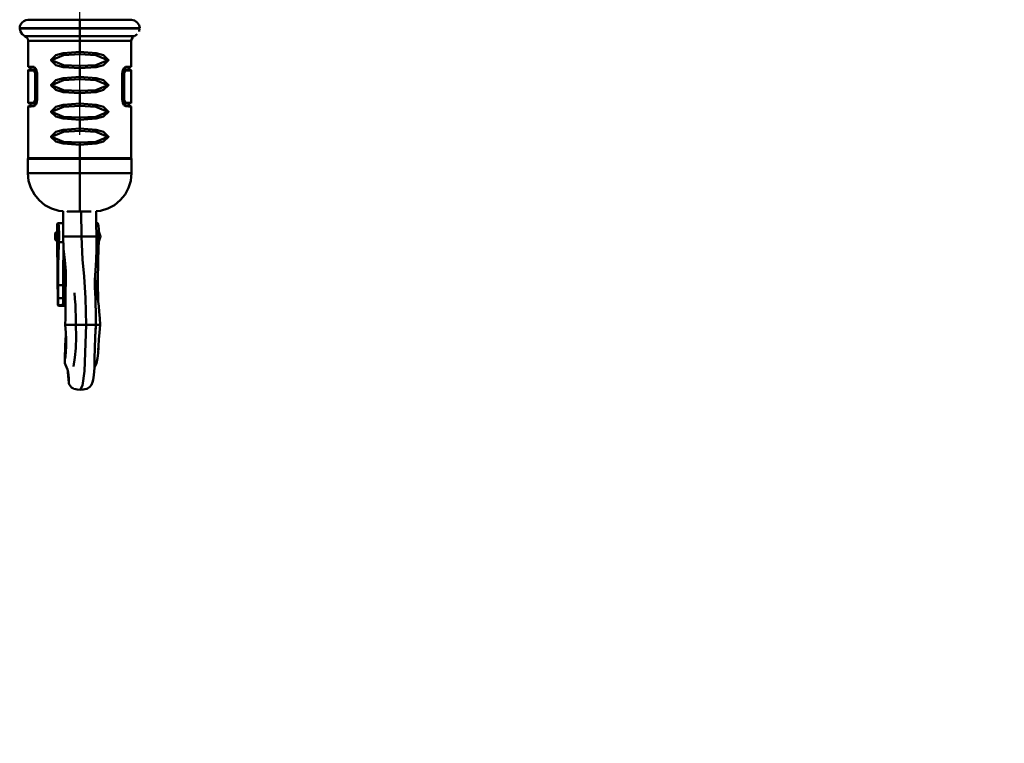
# Model space of a CAD drawing. Units: millimetres. Extents: x 59 to 11996, y 24 to 8424.
# Drawn here: x 1177 to 1448, y 2193 to 2392 of the extents above; entities that cross this region are included whole.
import ezdxf

# ---------------------------------------------------------------- set-up
doc = ezdxf.new("R2010")
doc.units = ezdxf.units.MM
doc.header["$MEASUREMENT"] = 0
doc.layers.add('(1) Shape lines', color=7, linetype='Continuous', lineweight=35)
doc.layers.add('(6) Dimensions', color=7, linetype='Continuous', lineweight=35)
doc.styles.add('Arial', font='ARIAL.TTF')
doc.dimstyles.new('Vertex Style', dxfattribs={"dimscale": 20, "dimtxt": 0.18, "dimasz": 3.6, "dimexe": 1.8, "dimexo": 0.0625, "dimgap": 1.7, "dimtad": 1, "dimdec": 1, "dimdsep": 46, "dimtxsty": 'Arial', "dimblk1": 'CLOSED', "dimblk2": 'CLOSED', "dimsah": 1, "dimcen": 0.09, "dimdle": 1.8, "dimclrd": 9, "dimclre": 9, "dimadec": 1, "dimazin": 2, "dimtfac": 0.65, "dimtdec": 4, "dimtmove": 0, "dimatfit": 3, "dimfxl": 0, "dimtolj": 1, "dimtzin": 0, "dimlwd": 25, "dimlwe": 25, "dimarcsym": 0})

# ---------------------------------------------------------------- blocks, each defined once
blk = doc.blocks.new('_Closed')
at = {"color": 0, "linetype": 'ByBlock', "lineweight": -2}
for p, q in [((-1, 0.166667), (0, 0)), ((-1, 0.166667), (-1, -0.166667)), ((0, 0), (-1, -0.166667)), ((0, 0), (-1, 0))]:
    blk.add_line(p, q, dxfattribs=at)
blk = doc.blocks.new('*D2262')
at = {"layer": '(6) Dimensions', "color": 9, "lineweight": 25}
for p, q in [((5628.68, 2437.88), (5764.95, 2437.88)), ((5728.95, 2365.88), (5728.95, 1315.64)), ((1393.13, 1243.64), (5764.95, 1243.64))]:
    blk.add_line(p, q, dxfattribs=at)
at = {"layer": 'Defpoints', "color": 0}
for p in [(5568.68, 2437.88), (1333.13, 1243.64), (5728.95, 1243.64)]:
    blk.add_point(p, dxfattribs=at)
at = {"layer": '(6) Dimensions', "color": 9, "lineweight": 25, "xscale": 72, "yscale": 72, "zscale": 72}
for p, rotation in [((5728.95, 2437.88), 90), ((5728.95, 1243.64), 270)]:
    blk.add_blockref('_Closed', p, dxfattribs=dict(at, rotation=rotation))
at = {"layer": '(6) Dimensions', "color": 0, "lineweight": 35, "insert": (5662.59, 1616.63), "char_height": 70, "attachment_point": 5, "rotation": 90, "style": 'Arial'}
blk.add_mtext('\\A1;3258', dxfattribs=at)
blk = doc.blocks.new('*D2270')
at = {"layer": '(6) Dimensions', "color": 9, "lineweight": 25}
for p, q in [((1193.47, 2360.51), (1193.47, 2519.66)), ((5110.81, 2497.88), (5110.81, 2519.66)), ((1265.47, 2483.66), (5038.81, 2483.66))]:
    blk.add_line(p, q, dxfattribs=at)
at = {"layer": 'Defpoints', "color": 0}
for p in [(5110.81, 2483.66), (5110.81, 2437.88), (1193.47, 2300.51)]:
    blk.add_point(p, dxfattribs=at)
at = {"layer": '(6) Dimensions', "color": 9, "lineweight": 25, "xscale": 72, "yscale": 72, "zscale": 72, "rotation": 180}
blk.add_blockref('_Closed', (1193.47, 2483.66), dxfattribs=at)
at = {"layer": '(6) Dimensions', "color": 9, "lineweight": 25, "xscale": 72, "yscale": 72, "zscale": 72}
blk.add_blockref('_Closed', (5110.81, 2483.66), dxfattribs=at)
at = {"layer": '(6) Dimensions', "color": 0, "lineweight": 35, "insert": (3152.14, 2550.02), "char_height": 70, "attachment_point": 5, "style": 'Arial'}
blk.add_mtext('\\A1;8555', dxfattribs=at)
blk = doc.blocks.new('*D2274')
at = {"layer": '(6) Dimensions', "color": 9, "lineweight": 25}
for p, q in [((3058.93, 2510.38), (2808.19, 2510.38)), ((2844.19, 2438.38), (2844.19, 1315.64)), ((1393.13, 1243.64), (2880.19, 1243.64))]:
    blk.add_line(p, q, dxfattribs=at)
at = {"layer": 'Defpoints', "color": 0}
for p in [(3118.93, 2510.38), (1333.13, 1243.64), (2844.19, 1243.64)]:
    blk.add_point(p, dxfattribs=at)
at = {"layer": '(6) Dimensions', "color": 9, "lineweight": 25, "xscale": 72, "yscale": 72, "zscale": 72}
for p, rotation in [((2844.19, 2510.38), 90), ((2844.19, 1243.64), 270)]:
    blk.add_blockref('_Closed', p, dxfattribs=dict(at, rotation=rotation))
at = {"layer": '(6) Dimensions', "color": 0, "lineweight": 35, "insert": (2777.83, 1712.98), "char_height": 70, "attachment_point": 5, "rotation": 90, "style": 'Arial'}
blk.add_mtext('\\A1;3417', dxfattribs=at)
blk = doc.blocks.new('*D2275')
at = {"layer": '(6) Dimensions', "color": 9, "lineweight": 25}
for p, q in [((3058.93, 2302.49), (2899.77, 2302.49)), ((2935.77, 2230.49), (2935.77, 1315.64)), ((1393.13, 1243.64), (2971.77, 1243.64))]:
    blk.add_line(p, q, dxfattribs=at)
at = {"layer": 'Defpoints', "color": 0}
for p in [(3118.93, 2302.49), (1333.13, 1243.64), (2935.77, 1243.64)]:
    blk.add_point(p, dxfattribs=at)
at = {"layer": '(6) Dimensions', "color": 9, "lineweight": 25, "xscale": 72, "yscale": 72, "zscale": 72}
for p, rotation in [((2935.77, 2302.49), 90), ((2935.77, 1243.64), 270)]:
    blk.add_blockref('_Closed', p, dxfattribs=dict(at, rotation=rotation))
at = {"layer": '(6) Dimensions', "color": 0, "lineweight": 35, "insert": (2859.3, 1650.62), "char_height": 70, "attachment_point": 5, "rotation": 90, "style": 'Arial'}
blk.add_mtext('\\A1;2963(3000)', dxfattribs=at)
blk = doc.blocks.new('Crane_WorkSt_1_815ec4ff-2e7c-454a-8afa-fb81c9eb77e4')
at = {"layer": '(1) Shape lines', "color": 7, "linetype": 'Continuous', "lineweight": 50, "ltscale": 60}
for p, q in [((195, 2603.18), (195, 2608.08)), ((195, 2603.18), (195, 2602.98)), ((195, 2602.98), (195, 2598.42)), ((195, 2598.42), (195, 2595.63)), ((195, 2588.88), (195, 2595.63)), ((195, 2588.88), (195, 2587.48)), ((165.5, 2579.78), (164.67, 2579.85)), ((167.81, 2578.08), (169.02, 2578.08)), ((195, 2580.48), (195, 2579.08)), ((195, 2573.88), (195, 2579.08)), ((222.19, 2578.08), (220.98, 2578.08)), ((225.33, 2579.85), (225.31, 2579.85)), ((168.31, 2576.08), (168.58, 2576.08)), ((168.31, 2576.08), (168.31, 2560.08)), ((168.58, 2560.08), (168.58, 2576.08)), ((168.58, 2576.08), (169.37, 2576.08)), ((169.37, 2560.08), (169.37, 2576.08)), ((169.41, 2560.08), (169.41, 2576.08)), ((195, 2573.88), (195, 2572.48)), ((220.59, 2576.08), (220.59, 2560.08)), ((221.42, 2576.08), (220.63, 2576.08)), ((220.63, 2576.08), (220.63, 2560.08)), ((221.69, 2576.08), (221.42, 2576.08)), ((221.42, 2576.08), (221.42, 2560.08)), ((221.69, 2560.08), (221.69, 2576.08)), ((195, 2565.48), (195, 2564.08)), ((168.31, 2560.08), (168.58, 2560.08)), ((168.58, 2560.08), (169.37, 2560.08)), ((195, 2557.88), (195, 2564.08)), ((221.42, 2560.08), (220.63, 2560.08)), ((221.69, 2560.08), (221.42, 2560.08)), ((164.67, 2556.3), (165.5, 2556.38)), ((167.81, 2558.08), (169.03, 2558.08)), ((195, 2557.88), (195, 2556.48)), ((222.19, 2558.08), (220.98, 2558.08)), ((224.5, 2556.38), (225.33, 2556.3)), ((195, 2549.48), (195, 2548.08)), ((195, 2542.88), (195, 2548.08)), ((195, 2542.88), (195, 2541.48)), ((195, 2534.48), (195, 2533.08)), ((195, 2525.08), (195, 2533.08)), ((164, 2525.08), (195, 2525.08)), ((195, 2524.64), (195, 2525.08)), ((195, 2516.08), (195, 2524.64)), ((195, 2493.08), (195, 2516.08)), ((181.47, 2481.07), (181.45, 2483.77)), ((181.46, 2484.26), (181.48, 2481.07)), ((181.88, 2486.05), (181.71, 2485.87)), ((181.88, 2486.05), (184.87, 2486.05)), ((181.94, 2486.08), (184.93, 2486.08)), ((204.96, 2486.08), (205.85, 2486.08)), ((204.96, 2486.05), (205.79, 2486.05)), ((181.45, 2481.08), (181.94, 2481.08)), ((185.09, 2478.08), (188.71, 2478.08)), ((188.71, 2478.08), (190.6, 2478.08)), ((196.03, 2478.08), (190.6, 2478.08)), ((196.03, 2478.08), (201.09, 2478.08)), ((202.68, 2478.08), (201.09, 2478.08)), ((205.03, 2478.08), (202.68, 2478.08)), ((181.94, 2475.08), (181.45, 2475.08)), ((181.81, 2436.77), (181.51, 2475.08)), ((181.53, 2475.08), (181.82, 2436.8)), ((182.57, 2474.67), (185.21, 2474.67)), ((205.09, 2474.67), (206.48, 2474.67)), ((185.38, 2470.32), (185.63, 2436.62)), ((182.14, 2441.13), (182.08, 2448.9)), ((182.08, 2448.9), (185.07, 2448.9)), ((185.07, 2448.9), (185.13, 2441.13)), ((204.73, 2448.9), (205.99, 2448.9)), ((206.05, 2441.13), (205.99, 2448.9)), ((182.14, 2441.13), (185.13, 2441.13)), ((205.74, 2441.13), (206.05, 2441.13)), ((181.82, 2436.8), (184.81, 2436.8)), ((184.81, 2436.8), (184.72, 2436.71)), ((185.46, 2436.63), (185.46, 2436.63)), ((185.46, 2436.45), (186.5, 2436.45)), ((185.63, 2436.62), (186.5, 2436.62)), ((187.03, 2425.08), (192.71, 2425.08)), ((192.67, 2425.08), (193.55, 2425.08)), ((193.55, 2425.08), (198.84, 2425.08)), ((204.05, 2425.08), (198.84, 2425.08)), ((204.75, 2425.08), (204.05, 2425.08)), ((206.76, 2425.08), (204.75, 2425.08)), ((207.21, 2425.08), (206.76, 2425.08))]:
    blk.add_line(p, q, dxfattribs=at)
at = {"layer": '(1) Shape lines', "color": 7, "linetype": 'Continuous', "lineweight": 50, "ltscale": 20}
for p, q in [((226.1, 2608.08), (227.98, 2607.7)), ((227.98, 2607.7), (229.57, 2606.64)), ((229.57, 2606.64), (230.63, 2605.05)), ((158.99, 2602.98), (159, 2603.18)), ((159.38, 2601.08), (158.99, 2602.98)), ((160.47, 2599.47), (159.38, 2601.08)), ((231, 2602.98), (230.61, 2601.08)), ((230.63, 2605.05), (231.01, 2603.18)), ((231.01, 2603.18), (231, 2602.98)), ((162.1, 2598.42), (160.47, 2599.47)), ((163.11, 2597.77), (162.1, 2598.42)), ((163.78, 2596.79), (163.11, 2597.77)), ((164.02, 2595.63), (163.78, 2596.79)), ((164, 2580.19), (164.02, 2595.63)), ((226, 2595.63), (226, 2580.19)), ((229.53, 2599.47), (227.9, 2598.42)), ((164, 2577.78), (164.04, 2577.93)), ((164, 2558.38), (164, 2577.78)), ((164.04, 2577.93), (164.15, 2578.04)), ((164.22, 2579.9), (164.15, 2579.93)), ((164.15, 2578.04), (164.3, 2578.08)), ((164.3, 2579.89), (164.22, 2579.9)), ((165.5, 2578.08), (165.5, 2579.78)), ((167.78, 2579.58), (166.27, 2579.71)), ((168.47, 2579.14), (167.73, 2579.61)), ((169.09, 2577.93), (168.43, 2579.23)), ((221.58, 2579.24), (220.91, 2577.95)), ((222.02, 2579.56), (221.54, 2579.16)), ((222.21, 2579.58), (221.96, 2579.51)), ((224.14, 2579.74), (222.18, 2579.58)), ((224.5, 2579.78), (224.5, 2578.08)), ((225.78, 2579.9), (225.7, 2579.89)), ((225.7, 2578.08), (225.78, 2578.07)), ((225.85, 2579.93), (225.78, 2579.9)), ((225.78, 2578.07), (225.85, 2578.04)), ((225.91, 2579.97), (225.85, 2579.93)), ((225.85, 2578.04), (225.91, 2577.99)), ((225.96, 2580.04), (225.91, 2579.97)), ((225.91, 2577.99), (225.96, 2577.93)), ((225.99, 2580.11), (225.96, 2580.04)), ((225.96, 2577.93), (225.99, 2577.85)), ((226, 2580.19), (225.99, 2580.11)), ((225.99, 2577.85), (226, 2577.78)), ((226, 2577.78), (226, 2558.38)), ((169.09, 2558.22), (169.3, 2559.1)), ((169.3, 2559.1), (169.37, 2560.08)), ((164.04, 2558.23), (164, 2558.38)), ((164, 2555.97), (164.01, 2556.05)), ((164, 2525.08), (164, 2555.97)), ((164.01, 2556.05), (164.04, 2556.12)), ((164.15, 2558.12), (164.04, 2558.23)), ((164.04, 2556.12), (164.09, 2556.18)), ((164.09, 2556.18), (164.15, 2556.23)), ((164.3, 2558.08), (164.15, 2558.12)), ((164.15, 2556.23), (164.22, 2556.26)), ((164.22, 2556.26), (164.3, 2556.27)), ((165.5, 2556.38), (165.5, 2558.08)), ((166.27, 2556.44), (167.81, 2556.58)), ((167.76, 2556.56), (168.13, 2556.69)), ((168.08, 2556.65), (168.47, 2557.01)), ((168.47, 2557.01), (168.69, 2557.31)), ((220.91, 2558.22), (221.57, 2556.93)), ((221.53, 2557.01), (222.27, 2556.54)), ((222.22, 2556.57), (223.73, 2556.44)), ((224.5, 2558.08), (224.5, 2556.38)), ((225.7, 2556.27), (225.78, 2556.26)), ((225.78, 2556.26), (225.85, 2556.23)), ((225.96, 2558.23), (225.91, 2558.16)), ((225.99, 2558.3), (225.96, 2558.23)), ((226, 2555.97), (225.98, 2525.08)), ((226, 2558.38), (225.99, 2558.3)), ((163.9, 2524.64), (164, 2525.08)), ((163.9, 2516.08), (163.9, 2524.64)), ((225.98, 2525.08), (226.04, 2524.64)), ((226.04, 2524.64), (226.11, 2516.08)), ((164.35, 2511.59), (163.9, 2516.08)), ((226, 2513.82), (225.66, 2511.59)), ((226.11, 2516.08), (226, 2513.82)), ((224.34, 2507.28), (222.22, 2503.3)), ((225.66, 2511.59), (224.34, 2507.28)), ((174.13, 2496.96), (170.64, 2499.81)), ((178.11, 2494.85), (174.13, 2496.96)), ((182.42, 2493.53), (178.11, 2494.85)), ((185.01, 2493.27), (182.42, 2493.53)), ((207.59, 2493.53), (204.97, 2493.27)), ((185.35, 2470.75), (185.09, 2478.08)), ((205.03, 2478.08), (205.15, 2470.76)), ((186.02, 2463.84), (185.35, 2470.75)), ((205.15, 2470.76), (204.95, 2463.9)), ((186.75, 2457.34), (186.02, 2463.84)), ((186.62, 2457.16), (186.54, 2459.17)), ((204.95, 2463.9), (204.53, 2457.74)), ((186.64, 2453.96), (186.62, 2457.16)), ((186.64, 2450.87), (186.64, 2453.96)), ((204.06, 2453.21), (204.04, 2450.69)), ((204.06, 2452.88), (204.05, 2452.71)), ((204.53, 2457.74), (204.1, 2451.76)), ((204.39, 2455.83), (204.25, 2451.4)), ((204.3, 2453.02), (204.48, 2450.98)), ((186.58, 2444.8), (186.64, 2450.87)), ((204.04, 2450.69), (204.12, 2448.57)), ((204.48, 2450.98), (205.21, 2444.88)), ((186.52, 2438.98), (186.58, 2444.8)), ((192.16, 2441.04), (191.89, 2444.25)), ((186.47, 2432.82), (186.5, 2436.15)), ((186.5, 2436.15), (186.52, 2438.98)), ((192.56, 2433.16), (192.4, 2437.06)), ((206.04, 2439.02), (206.43, 2436.17)), ((206.43, 2436.17), (206.77, 2432.83)), ((186.4, 2429.05), (186.47, 2432.82)), ((192.61, 2431.16), (192.56, 2433.16)), ((192.65, 2429.13), (192.61, 2431.16)), ((192.67, 2425.08), (192.65, 2429.13)), ((204.72, 2429.13), (204.75, 2425.08)), ((206.77, 2432.83), (207.04, 2429.05)), ((186.29, 2425.08), (186.4, 2429.05)), ((186.68, 2420.44), (186.29, 2425.08)), ((186.31, 2424.89), (186.29, 2425.08)), ((192.89, 2417.76), (192.67, 2425.08)), ((204.73, 2425.08), (204.33, 2417.58)), ((204.75, 2425.08), (204.42, 2419.36)), ((207.21, 2425.08), (206.81, 2420.44)), ((207.04, 2429.05), (207.21, 2425.08)), ((186.47, 2415.8), (186.68, 2419)), ((186.83, 2416.19), (186.68, 2420.44)), ((186.68, 2419), (186.71, 2419.49)), ((192.65, 2411.1), (192.89, 2417.76)), ((204.33, 2417.58), (204.11, 2411.1)), ((206.81, 2420.44), (206.52, 2416.19)), ((186.19, 2409.77), (186.3, 2412.68)), ((186.3, 2412.68), (186.47, 2415.8)), ((186.63, 2408.85), (186.79, 2412.31)), ((186.79, 2412.31), (186.83, 2416.19)), ((206.23, 2411.69), (206, 2408.01)), ((206.28, 2412.31), (206.13, 2410.13)), ((206.52, 2416.19), (206.28, 2412.31)), ((186.18, 2404.19), (186.4, 2406.08)), ((186.4, 2406.08), (186.63, 2408.85)), ((192.09, 2405.37), (192.65, 2411.1)), ((204.11, 2411.1), (203.98, 2404.82)), ((206, 2408.01), (205.7, 2405.06)), ((186.04, 2403.3), (186.18, 2404.19)), ((186.04, 2402.78), (186.04, 2403.3)), ((186.1, 2402.06), (186.04, 2403.3)), ((186.06, 2403.48), (186.08, 2403.58)), ((186.41, 2401.09), (186.1, 2402.06)), ((187.6, 2398.33), (186.41, 2401.09)), ((191.23, 2400.01), (192.09, 2405.37)), ((205.7, 2405.06), (205.28, 2403.04)), ((187.97, 2396.74), (187.97, 2396.91)), ((188.09, 2394.26), (187.97, 2396.74)), ((188.22, 2392.33), (188.09, 2394.26)), ((188.43, 2390.51), (188.22, 2392.33)), ((202.07, 2389.1), (201.03, 2387.75)), ((202.76, 2390.64), (202.07, 2389.1)), ((203.17, 2391.98), (202.76, 2390.64)), ((191.47, 2386.68), (190.94, 2387)), ((192.6, 2386.38), (191.47, 2386.68)), ((197.17, 2386.26), (195.35, 2386.09)), ((198.07, 2386.38), (197.17, 2386.26)), ((199.2, 2386.68), (198.07, 2386.38))]:
    blk.add_line(p, q, dxfattribs=at)
for points in [[(159, 2603.18), (159.17, 2604.44), (159.66, 2605.63), (160.44, 2606.64), (161.45, 2607.42), (162.63, 2607.91), (163.9, 2608.08)], [(226.9, 2597.77), (226.24, 2596.79), (226, 2595.63)], [(164.04, 2580.04), (164.01, 2580.11), (164, 2580.19)], [(164.15, 2579.93), (164.09, 2579.97), (164.04, 2580.04)], [(169.37, 2576.08), (169.33, 2576.83), (169.09, 2577.93)], [(220.91, 2577.95), (220.7, 2577.05), (220.63, 2576.08)], [(220.63, 2560.08), (220.67, 2559.33), (220.91, 2558.22)], [(168.65, 2557.24), (168.79, 2557.48), (169.09, 2558.22)], [(225.91, 2558.16), (225.85, 2558.12), (225.7, 2558.08)], [(225.85, 2556.23), (225.91, 2556.18), (225.96, 2556.12)], [(225.96, 2556.12), (225.99, 2556.05), (226, 2555.97)], [(170.64, 2499.81), (167.79, 2503.3), (165.67, 2507.28), (164.35, 2511.59)], [(222.22, 2503.3), (219.37, 2499.81), (215.88, 2496.96)], [(215.88, 2496.96), (211.9, 2494.85), (207.59, 2493.53)], [(185.09, 2478.08), (185.02, 2486.31), (185.01, 2493.29)], [(204.97, 2493.29), (204.96, 2486.35), (205.03, 2478.08)], [(204.01, 2450.76), (204.17, 2447.66), (204.31, 2444.31), (204.44, 2440.77), (204.49, 2439.05)], [(204.65, 2449.57), (205.23, 2444.84), (206.04, 2439.02)], [(192.4, 2437.06), (192.18, 2440.77), (191.92, 2444.31)], [(204.43, 2440.81), (204.56, 2437.08), (204.66, 2433.17), (204.69, 2431.16), (204.72, 2429.13)], [(186.08, 2403.58), (186.08, 2405.12), (186.11, 2407.21), (186.19, 2409.77)], [(203.98, 2404.82), (203.83, 2399.28), (203.58, 2394.91), (203.17, 2391.98)], [(205.28, 2403.04), (205.01, 2402.11), (203.84, 2399.51)], [(201.03, 2387.75), (199.68, 2386.91), (199.2, 2386.68)], [(195.35, 2386.09), (193.51, 2386.26), (192.6, 2386.38)]]:
    blk.add_lwpolyline(points, dxfattribs=at)
at = {"layer": '(1) Shape lines', "color": 7, "linetype": 'Continuous', "lineweight": 50, "ltscale": 60}
for points in [[(195, 2608.08), (182.01, 2608.08), (171.95, 2608.08), (165.9, 2608.08), (163.9, 2608.08)], [(226.1, 2608.08), (224.13, 2608.08), (218.09, 2608.08), (207.98, 2608.08), (195, 2608.08)], [(195, 2602.98), (179.62, 2602.98), (167.96, 2602.98), (161.18, 2602.98), (158.99, 2602.98)], [(159, 2603.18), (161.22, 2603.18), (168.01, 2603.18), (179.61, 2603.18), (195, 2603.18)], [(195, 2603.18), (210.3, 2603.18), (221.93, 2603.18), (228.74, 2603.18), (231.01, 2603.18)], [(231, 2602.98), (228.78, 2602.98), (221.99, 2602.98), (210.39, 2602.98), (195, 2602.98)], [(195, 2598.42), (181.39, 2598.42), (170.79, 2598.42), (164.22, 2598.42), (162.1, 2598.42)], [(164.02, 2595.63), (165.81, 2595.63), (171.99, 2595.64), (182.09, 2595.63), (195, 2595.63)], [(227.9, 2598.42), (225.74, 2598.42), (219.26, 2598.42), (208.57, 2598.42), (195, 2598.42)], [(195, 2595.63), (207.67, 2595.63), (217.75, 2595.64), (223.93, 2595.63), (226, 2595.63)], [(195, 2588.88), (185.02, 2588.11), (180.66, 2586.91), (177.72, 2583.96), (180.64, 2581.05), (185, 2579.84), (195, 2579.08)], [(195, 2579.08), (204.98, 2579.84), (209.34, 2581.05), (212.31, 2583.97), (209.36, 2586.9), (204.99, 2588.11), (195, 2588.88)], [(195, 2580.48), (185.35, 2581.02), (178.06, 2583.96), (185.37, 2586.93), (195, 2587.48)], [(195, 2587.48), (204.64, 2586.93), (211.98, 2583.97), (204.63, 2581.02), (195, 2580.48)], [(167.59, 2579.87), (164, 2580.19)], [(164, 2577.78), (167.53, 2577.78)], [(164.3, 2579.89), (164.69, 2579.85), (166.27, 2579.71), (167.78, 2579.58)], [(167.81, 2578.08), (164.3, 2578.08)], [(167.53, 2577.78), (168.31, 2576.08)], [(169.41, 2576.08), (167.59, 2579.87)], [(168.58, 2576.08), (167.81, 2578.08)], [(222.41, 2579.87), (220.59, 2576.08)], [(222.19, 2578.08), (221.42, 2576.08)], [(221.69, 2576.08), (222.47, 2577.78)], [(222.18, 2579.58), (224.14, 2579.74), (225.33, 2579.85), (225.7, 2579.89)], [(225.7, 2578.08), (222.19, 2578.08)], [(226, 2580.19), (222.41, 2579.87)], [(222.47, 2577.78), (226, 2577.78)], [(169.41, 2576.08), (169.37, 2576.08), (169.38, 2576.08)], [(195, 2573.88), (185.02, 2573.11), (180.66, 2571.91), (177.72, 2568.96), (180.64, 2566.05), (185, 2564.84), (195, 2564.08)], [(195, 2565.48), (185.35, 2566.02), (178.06, 2568.96), (185.37, 2571.93), (195, 2572.48)], [(195, 2564.08), (204.98, 2564.84), (209.34, 2566.05), (212.31, 2568.97), (209.36, 2571.9), (204.99, 2573.11), (195, 2573.88)], [(195, 2572.48), (204.64, 2571.93), (211.98, 2568.97), (204.63, 2566.02), (195, 2565.48)], [(220.59, 2576.08), (220.63, 2576.08), (220.62, 2576.08)], [(168.31, 2560.08), (167.53, 2558.38)], [(167.59, 2556.28), (169.41, 2560.08)], [(167.81, 2558.08), (168.58, 2560.08)], [(169.41, 2560.08), (169.37, 2560.08), (169.38, 2560.08)], [(220.59, 2560.08), (222.41, 2556.28)], [(220.59, 2560.08), (220.63, 2560.08), (220.62, 2560.08)], [(221.42, 2560.08), (222.19, 2558.08)], [(222.47, 2558.38), (221.69, 2560.08)], [(167.53, 2558.38), (164, 2558.38)], [(164, 2555.97), (167.59, 2556.28)], [(164.3, 2558.08), (167.81, 2558.08)], [(167.81, 2556.57), (166.27, 2556.44), (164.69, 2556.3), (164.3, 2556.27)], [(195, 2557.88), (185.02, 2557.11), (180.66, 2555.91), (177.72, 2552.96), (180.64, 2550.05), (185, 2548.84), (195, 2548.08)], [(195, 2549.48), (185.35, 2550.02), (178.06, 2552.96), (185.37, 2555.93), (195, 2556.48)], [(195, 2548.08), (204.98, 2548.84), (209.34, 2550.05), (212.31, 2552.97), (209.36, 2555.9), (204.99, 2557.11), (195, 2557.88)], [(195, 2556.48), (204.64, 2555.93), (211.98, 2552.97), (204.63, 2550.02), (195, 2549.48)], [(222.19, 2558.08), (225.7, 2558.08)], [(225.7, 2556.27), (225.31, 2556.3), (223.73, 2556.44), (222.22, 2556.57)], [(222.41, 2556.28), (226, 2555.97)], [(226, 2558.38), (222.47, 2558.38)], [(195, 2542.88), (185.02, 2542.11), (180.66, 2540.91), (177.72, 2537.96), (180.64, 2535.05), (185, 2533.84), (195, 2533.08)], [(195, 2534.48), (185.35, 2535.02), (178.06, 2537.96), (185.37, 2540.93), (195, 2541.48)], [(195, 2533.08), (204.98, 2533.84), (209.34, 2535.05), (212.31, 2537.97), (209.36, 2540.9), (204.99, 2542.11), (195, 2542.88)], [(195, 2541.48), (204.64, 2540.93), (211.98, 2537.97), (204.63, 2535.02), (195, 2534.48)], [(163.9, 2524.64), (165.87, 2524.64), (171.85, 2524.64), (181.89, 2524.64), (195, 2524.64)], [(195, 2525.08), (226, 2525.08), (225.98, 2525.08)], [(195, 2524.64), (208.73, 2524.64), (218.94, 2524.64), (224.69, 2524.64), (226.02, 2524.64)], [(195, 2516.08), (185.42, 2516.08), (180.09, 2516.08), (174, 2516.08), (167.73, 2516.08), (164.8, 2516.08), (163.9, 2516.08)], [(226.11, 2516.08), (225.29, 2516.08), (222.39, 2516.08), (216.14, 2516.08), (210.06, 2516.08), (204.8, 2516.08), (195, 2516.08)], [(188.22, 2493.08), (187.49, 2493.08), (189.99, 2493.08), (195, 2493.08)], [(195, 2493.08), (201.86, 2493.08)], [(196.03, 2478.08), (195.87, 2493.08)], [(181.46, 2483.41), (181.46, 2484.26)], [(180.28, 2478.19), (180.27, 2478.29), (180.28, 2478.39)], [(180.42, 2480.02), (180.44, 2480.3), (181.45, 2481.08)], [(198.84, 2425.08), (198.54, 2441.14), (197.71, 2454.15), (196.7, 2464.23), (196.03, 2478.08)], [(206.52, 2481.06), (207.52, 2478.18), (206.52, 2475.09)], [(181.45, 2475.08), (180.4, 2476.02), (180.39, 2476.21)], [(186.29, 2425.08), (186.29, 2425.08), (187.03, 2425.08)], [(195.35, 2386.09), (196.66, 2388.65), (197.83, 2397.33), (198.84, 2425.08)]]:
    blk.add_lwpolyline(points, dxfattribs=at)
for centre, major_axis, ratio, start_param, end_param in [((167.81, 2577.78), (0, 0.3), 0.91971, 0, 1.570796), ((167.87, 2579.87), (-0.024, -0.299), 0.917838, 4.787346, 5.938363), ((222.13, 2579.87), (0.024, -0.299), 0.917838, 0.099435, 1.495839), ((222.19, 2577.78), (0, 0.3), 0.91971, 4.712389, 6.283185), ((167.81, 2558.38), (0, -0.3), 0.91971, 4.712389, 6.283185), ((167.87, 2556.28), (-0.024, 0.299), 0.917838, 0.08299, 1.495839), ((222.19, 2558.38), (0, -0.3), 0.91971, 0, 1.570796), ((222.13, 2556.28), (0.024, 0.299), 0.917838, 4.787346, 5.938395), ((181.74, 2481.89), (0, 4), 0.087156, 0.087266, 0.935329), ((181.94, 2478.08), (0, 8), 0.087156, 4.272427, 6.370452), ((184.93, 2478.08), (0, 8), 0.087156, 6.148833, 6.370452), ((205.85, 2478.08), (0, 8), 0.087156, 4.272427, 6.370452), ((181.45, 2478.08), (0, -3), 0.087156, 0.087266, 3.228859), ((181.94, 2478.08), (0, -3), 0.087156, 6.195919, 9.337511), ((206.35, 2478.08), (0, 3), 0.087156, 3.846663, 5.582564), ((207.35, 2478.08), (0, -2), 0.087156, 0.872665, 0.935889), ((207.35, 2478.08), (0, -2), 0.087156, 1.265364, 1.269209), ((185.9, 2452.74), (0, -44), 0.087156, 4.190523, 4.799655), ((209.81, 2452.74), (0, -44), 0.087156, 4.190523, 4.799655), ((188.89, 2452.74), (0, -44), 0.087156, 4.298598, 4.799655), ((181.79, 2440.78), (0, 4), 0.087156, 3.228859, 4.799655), ((184.78, 2440.78), (0, 4), 0.087156, 3.228859, 4.799655), ((205.7, 2440.78), (0, 4), 0.087156, 4.293852, 4.799655), ((185.81, 2436.8), (-4, -0.03), 0.086824, 6.195587, 7.766384), ((185.72, 2436.71), (1, 0.008), 0.086824, 3.053995, 4.624791), ((190.52, 2402.99), (0, 4.5), 0.996195, 1.61695, 1.698806), ((170.53, 2392.8), (0, 18), 0.996195, 4.635083, 5.025004), ((192.88, 2391.06), (0, -4.5), 0.996195, 4.635083, 4.96657), ((192.88, 2391.06), (0, -4.5), 0.996195, 4.96657, 5.842853)]:
    blk.add_ellipse(centre, major_axis=major_axis, ratio=ratio, start_param=start_param, end_param=end_param, dxfattribs=at)
blk.add_ellipse((180.45, 2478.08), major_axis=(0, 2), ratio=0.087156, dxfattribs=at)

msp = doc.modelspace()

# ---------------------------------------------------------------- block references
at = {"color": 7, "linetype": 'ByBlock', "xscale": 0.4578973206351392, "yscale": 0.4578973206351392}
msp.add_blockref('Crane_WorkSt_1_815ec4ff-2e7c-454a-8afa-fb81c9eb77e4', (1104.18, 1197.85), dxfattribs=at)

# ---------------------------------------------------------------- dimensions: what is measured, and where the dimension line sits
at = {"layer": '(6) Dimensions', "color": 7, "lineweight": 35}
dim = msp.add_linear_dim(base=(5110.81, 2483.66), p1=(1193.47, 2300.51), p2=(5110.81, 2437.88), dimstyle='Vertex Style', override={"dimtxt": 3.5, "dimexo": 3, "dimgap": 1.53125, "dimdec": 0, "dimlfac": 2.183883, "dimtxsty": 'Arial', "dimcen": 0}, dxfattribs=at)
dim.commit()
dim.dimension.update_dxf_attribs({"geometry": '*D2270', "text_midpoint": (3152.14, 2483.66), "dimtype": 160})
for base, p1, override, picture, middle in [((2844.19, 1243.64), (3118.93, 2510.38), {"dimtxt": 3.5, "dimexo": 3, "dimgap": 1.53125, "dimdec": 0, "dimlfac": 2.69749, "dimtxsty": 'Arial', "dimcen": 0}, '*D2274', (2844.19, 1712.98)), ((5728.95, 1243.64), (5568.68, 2437.88), {"dimtxt": 3.5, "dimexo": 3, "dimgap": 1.53125, "dimdec": 0, "dimlfac": 2.728108, "dimtxsty": 'Arial', "dimcen": 0}, '*D2262', (5728.95, 1616.63)), ((2935.77, 1243.64), (3118.93, 2302.49), {"dimtxt": 3.5, "dimexo": 3, "dimgap": 1.53125, "dimdec": 0, "dimlfac": 2.798325, "dimpost": '<>(3000)', "dimtxsty": 'Arial', "dimcen": 0}, '*D2275', (2935.77, 1650.62))]:
    dim = msp.add_linear_dim(base=base, p1=p1, p2=(1333.13, 1243.64), angle=90, dimstyle='Vertex Style', override=override, dxfattribs=at)
    dim.commit()
    dim.dimension.update_dxf_attribs({"geometry": picture, "text_midpoint": middle, "dimtype": 160})

doc.saveas('drawing.dxf')
